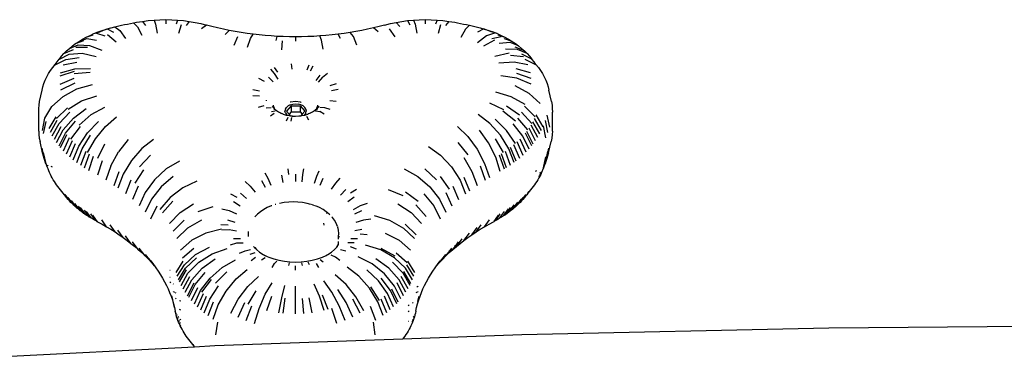
# Model space of a CAD drawing. Units: inches. Extents: x -1120 to -498, y -125 to 349.
# Drawn here: x -744 to -721, y 122 to 130 of the extents above; entities that cross this region are included whole.
import ezdxf

# ---------------------------------------------------------------- set-up
doc = ezdxf.new("R2010")
doc.units = ezdxf.units.IN
doc.header["$MEASUREMENT"] = 0
doc.layers.add('strefa_bezpieczenstwa', color=10, linetype='Continuous')

# ---------------------------------------------------------------- blocks, each defined once
blk = doc.blocks.new('0201_MOD')
for p, q in [((-286, 575.4), (-285.06, 575.62)), ((-285.06, 575.62), (-284.45, 575.75)), ((-284.45, 575.75), (-283.74, 575.89)), ((-283.74, 575.89), (-283.04, 576.03)), ((-283.04, 576.03), (-282.33, 576.17)), ((-282.33, 576.17), (-281.63, 576.31)), ((-281.63, 576.31), (-280.98, 576.43)), ((-281.63, 576.31), (-280.72, 575.39)), ((-280.98, 576.43), (-279.57, 576.66)), ((-279.57, 576.66), (-278.22, 576.84)), ((-279.57, 576.66), (-278.86, 575.71)), ((-278.22, 576.84), (-276.85, 576.96)), ((-276.85, 576.96), (-275.47, 577.03)), ((-276.85, 576.96), (-276.49, 575.97)), ((-276.49, 575.97), (-276.1, 573.91)), ((-275.47, 577.03), (-274.09, 577.06)), ((-274.09, 577.06), (-274.1, 576.05)), ((-274.09, 577.06), (-272.7, 577.03)), ((-272.7, 577.03), (-271.33, 576.95)), ((-271.33, 576.95), (-271.7, 575.96)), ((-271.33, 576.95), (-269.96, 576.82)), ((-270.52, 575.84), (-271.14, 573.81)), ((-269.96, 576.82), (-268.6, 576.63)), ((-268.6, 576.63), (-269.34, 575.69)), ((-268.6, 576.63), (-267.26, 576.4)), ((-267.26, 576.4), (-265.94, 576.12)), ((-265.94, 576.12), (-264.55, 575.77)), ((-264.55, 575.77), (-265.75, 574.92)), ((-263.32, 575.44), (-264.55, 575.77)), ((-222.97, 575.77), (-224.21, 575.44)), ((-222.97, 575.77), (-221.59, 576.12)), ((-221.59, 576.12), (-220.27, 576.4)), ((-220.27, 576.4), (-218.93, 576.63)), ((-220.27, 576.4), (-219.35, 575.48)), ((-218.93, 576.63), (-217.57, 576.82)), ((-217.57, 576.82), (-216.2, 576.95)), ((-217.57, 576.82), (-217.01, 575.84)), ((-216.2, 576.95), (-214.83, 577.03)), ((-216.2, 576.95), (-215.82, 575.96)), ((-215.82, 575.96), (-215.4, 573.9)), ((-214.83, 577.03), (-213.44, 577.06)), ((-213.44, 577.06), (-212.06, 577.03)), ((-213.44, 577.06), (-213.43, 576.05)), ((-212.06, 577.03), (-210.68, 576.96)), ((-210.68, 576.96), (-211.03, 575.97)), ((-210.68, 576.96), (-209.31, 576.84)), ((-209.84, 575.86), (-210.44, 573.82)), ((-209.31, 576.84), (-207.95, 576.66)), ((-207.95, 576.66), (-208.67, 575.71)), ((-207.95, 576.66), (-206.55, 576.43)), ((-206.55, 576.43), (-205.9, 576.31)), ((-205.9, 576.31), (-205.2, 576.17)), ((-205.2, 576.17), (-204.49, 576.03)), ((-204.49, 576.03), (-203.78, 575.89)), ((-203.08, 575.75), (-204.05, 574.85)), ((-203.78, 575.89), (-203.08, 575.75)), ((-203.08, 575.75), (-202.47, 575.62)), ((-202.47, 575.62), (-201.53, 575.4)), ((-292.71, 572.94), (-291.09, 573.47)), ((-292.71, 572.94), (-291.82, 573.38)), ((-291.82, 573.38), (-290.9, 573.79)), ((-290.9, 573.79), (-289.54, 574.21)), ((-290.9, 573.79), (-289.95, 574.17)), ((-290.3, 573.86), (-288.39, 573.26)), ((-289.95, 574.17), (-288.97, 574.52)), ((-289.54, 574.21), (-289.49, 574.23)), ((-289.49, 574.23), (-288.65, 574.56)), ((-288.97, 574.52), (-287.97, 574.84)), ((-288.65, 574.56), (-287.79, 574.87)), ((-287.97, 574.84), (-287.79, 574.87)), ((-287.79, 574.87), (-286.95, 575.12)), ((-287.79, 574.87), (-286.3, 574.1)), ((-287.71, 573.57), (-285.74, 571.88)), ((-286.95, 575.12), (-286.9, 575.13)), ((-286.9, 575.13), (-286, 575.4)), ((-286, 575.4), (-284.81, 574.54)), ((-284.81, 574.54), (-283.49, 572.63)), ((-280.72, 575.39), (-279.71, 573.41)), ((-261.98, 575.11), (-263.32, 575.44)), ((-260.62, 574.81), (-261.98, 575.11)), ((-259.26, 574.53), (-260.62, 574.81)), ((-260.19, 573.61), (-259.26, 574.53)), ((-257.88, 574.27), (-259.26, 574.53)), ((-256.5, 574.03), (-257.88, 574.27)), ((-255.1, 573.82), (-256.5, 574.03)), ((-253.7, 573.64), (-255.1, 573.82)), ((-254.3, 572.67), (-253.7, 573.64)), ((-252.3, 573.48), (-253.7, 573.64)), ((-250.88, 573.34), (-252.3, 573.48)), ((-249.46, 573.23), (-250.88, 573.34)), ((-248.04, 573.14), (-249.46, 573.23)), ((-238.06, 573.23), (-239.49, 573.14)), ((-236.65, 573.34), (-238.06, 573.23)), ((-237.72, 572.24), (-238.06, 573.23)), ((-235.23, 573.48), (-236.65, 573.34)), ((-233.83, 573.64), (-235.23, 573.48)), ((-232.42, 573.82), (-233.83, 573.64)), ((-233.22, 572.67), (-233.83, 573.64)), ((-231.03, 574.03), (-232.42, 573.82)), ((-229.65, 574.27), (-231.03, 574.03)), ((-230.25, 573.09), (-231.03, 574.03)), ((-228.27, 574.53), (-229.65, 574.27)), ((-226.91, 574.81), (-228.27, 574.53)), ((-225.55, 575.11), (-226.91, 574.81)), ((-224.21, 575.44), (-225.55, 575.11)), ((-224.45, 574.24), (-225.55, 575.11)), ((-220.44, 573.01), (-221.77, 574.92)), ((-204.05, 574.85), (-205.13, 572.88)), ((-201.53, 575.4), (-200.63, 575.15)), ((-199.14, 573.26), (-201.26, 571.64)), ((-199.74, 574.87), (-201.23, 574.1)), ((-200.63, 575.15), (-200.58, 575.12)), ((-200.58, 575.12), (-200.11, 574.99)), ((-200.11, 574.99), (-199.74, 574.87)), ((-199.74, 574.87), (-199.67, 574.85)), ((-199.67, 574.85), (-199.56, 574.84)), ((-199.56, 574.84), (-198.56, 574.52)), ((-198.04, 574.23), (-199.56, 574.84)), ((-197.23, 573.86), (-199.14, 573.26)), ((-198.56, 574.52), (-197.58, 574.17)), ((-197.98, 574.21), (-198.04, 574.23)), ((-196.63, 573.79), (-197.98, 574.21)), ((-197.58, 574.17), (-196.63, 573.79)), ((-196.63, 573.79), (-195.71, 573.38)), ((-196.44, 573.47), (-194.82, 572.94)), ((-195.71, 573.38), (-194.82, 572.94)), ((-296.63, 570.32), (-294.57, 571.16)), ((-295.92, 570.9), (-295.18, 571.45)), ((-295.18, 571.45), (-293.27, 572.16)), ((-295.18, 571.45), (-294.39, 571.97)), ((-294.57, 571.16), (-291.93, 571.02)), ((-294.39, 571.97), (-292.57, 572.62)), ((-294.39, 571.97), (-293.57, 572.47)), ((-293.57, 572.47), (-292.71, 572.94)), ((-292.57, 572.62), (-290.28, 572.23)), ((-291.93, 571.02), (-289.02, 569.9)), ((-258.12, 571.09), (-257.27, 573.09)), ((-254.97, 570.64), (-254.3, 572.67)), ((-248.3, 572.15), (-248.04, 573.14)), ((-246.62, 573.08), (-248.04, 573.14)), ((-246.98, 570.01), (-246.79, 572.08)), ((-245.19, 573.04), (-246.62, 573.08)), ((-243.76, 573.03), (-245.19, 573.04)), ((-242.34, 573.04), (-243.76, 573.03)), ((-243.76, 573.03), (-243.76, 572.03)), ((-240.91, 573.08), (-242.34, 573.04)), ((-239.49, 573.14), (-240.91, 573.08)), ((-237.34, 570.18), (-237.72, 572.24)), ((-229.41, 571.09), (-230.25, 573.09)), ((-197.25, 572.23), (-199.79, 570.84)), ((-195.68, 573.06), (-197.85, 572.6)), ((-193.6, 571.67), (-196.12, 571.44)), ((-194.91, 572.6), (-194.96, 572.62)), ((-193.14, 571.97), (-194.91, 572.6)), ((-194.82, 572.94), (-193.96, 572.47)), ((-193.96, 572.47), (-193.14, 571.97)), ((-191.6, 570.9), (-193.6, 571.67)), ((-193.14, 571.97), (-192.35, 571.45)), ((-192.35, 571.45), (-191.6, 570.9)), ((-298.99, 567.83), (-296.66, 568.95)), ((-298.49, 568.47), (-297.92, 569.11)), ((-297.92, 569.11), (-295.68, 570.09)), ((-297.92, 569.11), (-297.3, 569.73)), ((-297.3, 569.73), (-296.63, 570.32)), ((-296.66, 568.95), (-293.68, 569.18)), ((-296.63, 570.32), (-295.92, 570.9)), ((-295.14, 570.64), (-292.42, 570.58)), ((-293.68, 569.18), (-290.38, 568.46)), ((-193.85, 569.18), (-197.14, 568.46)), ((-191.86, 570.09), (-194.66, 570.13)), ((-190.44, 568.36), (-193.49, 568.68)), ((-190.23, 569.73), (-192.39, 570.64)), ((-189.61, 569.11), (-191.86, 570.09)), ((-191.6, 570.9), (-190.9, 570.32)), ((-190.9, 570.32), (-190.23, 569.73)), ((-188.51, 567.82), (-190.87, 568.95)), ((-190.23, 569.73), (-189.61, 569.11)), ((-189.61, 569.11), (-189.04, 568.47)), ((-300.54, 565.88), (-299.97, 566.58)), ((-299.97, 566.58), (-299.02, 567.82)), ((-299.93, 566.46), (-297.46, 567.75)), ((-299.02, 567.82), (-298.99, 567.83)), ((-298.99, 567.83), (-298.49, 568.47)), ((-298.09, 566.51), (-294.88, 567.14)), ((-297.46, 567.75), (-294.35, 568.18)), ((-244.81, 566.69), (-244.65, 565.47)), ((-240.67, 566.4), (-241.15, 565.23)), ((-192.65, 567.14), (-196.22, 566.88)), ((-189.43, 566.51), (-192.65, 567.14)), ((-187.59, 566.46), (-190.06, 567.75)), ((-189.04, 568.47), (-188.51, 567.82)), ((-188.01, 567.16), (-188.51, 567.82)), ((-187.56, 566.58), (-188.01, 567.16)), ((-187.56, 566.58), (-186.99, 565.88)), ((-301.93, 563.66), (-301.52, 564.42)), ((-301.52, 564.42), (-301.05, 565.15)), ((-301.05, 565.15), (-300.54, 565.88)), ((-298.8, 563.92), (-295.46, 564.99)), ((-298.69, 564.57), (-295.38, 565.53)), ((-295.51, 564.44), (-291.81, 564.78)), ((-295.38, 565.53), (-291.7, 565.63)), ((-249.65, 565.44), (-248.74, 564.41)), ((-248.77, 565.83), (-247.99, 564.74)), ((-248.74, 564.41), (-247.92, 563.13)), ((-239.69, 566.15), (-240.32, 565.01)), ((-238.1, 564.04), (-239.04, 562.81)), ((-237.47, 563.61), (-236.33, 564.49)), ((-188.84, 564.57), (-192.15, 565.53)), ((-188.67, 563.26), (-192.01, 564.44)), ((-186.99, 565.88), (-186.47, 565.15)), ((-186.47, 565.15), (-186.01, 564.42)), ((-186.01, 564.42), (-185.6, 563.66)), ((-302.83, 561.34), (-302.58, 562.12)), ((-302.58, 562.12), (-302.29, 562.9)), ((-302.29, 562.9), (-301.93, 563.66)), ((-298.83, 561.95), (-295.49, 563.34)), ((-298.62, 560.64), (-295.31, 562.25)), ((-294.87, 560.85), (-291.26, 561.86)), ((-252.43, 563.34), (-251.09, 562.65)), ((-250.05, 563.61), (-249.01, 562.46)), ((-237.47, 563.61), (-238.51, 562.45)), ((-234.25, 562.06), (-235.72, 561.56)), ((-192.04, 563.34), (-195.74, 563.93)), ((-188.7, 561.95), (-192.04, 563.34)), ((-185.6, 563.66), (-185.24, 562.9)), ((-185.24, 562.9), (-184.94, 562.12)), ((-184.94, 562.12), (-184.7, 561.34)), ((-303.6, 557.86), (-303.02, 560.54)), ((-303.02, 560.54), (-302.83, 561.34)), ((-298.12, 559.07), (-294.87, 560.85)), ((-253.72, 560.68), (-252.18, 560.39)), ((-233.81, 560.68), (-235.35, 560.39)), ((-193.34, 558.99), (-196.93, 560.07)), ((-189.15, 559.79), (-192.42, 561.56)), ((-186.57, 557.44), (-189.15, 559.79)), ((-184.7, 561.34), (-184.51, 560.54)), ((-183.93, 557.86), (-184.51, 560.54)), ((-303.73, 557.04), (-303.6, 557.86)), ((-300.71, 556.7), (-298.12, 559.07)), ((-296.94, 556.07), (-293.77, 558.03)), ((-293.77, 558.03), (-290.25, 559.25)), ((-253.72, 559.26), (-252.18, 559.19)), ((-250.57, 558.01), (-250.55, 558.2)), ((-244.99, 557.11), (-245.51, 556.84)), ((-244.95, 557.77), (-245.04, 557.75)), ((-244.99, 557.11), (-244.4, 557.28)), ((-243.76, 557.88), (-244.95, 557.77)), ((-244.4, 557.28), (-243.76, 557.33)), ((-242.57, 557.77), (-243.76, 557.88)), ((-243.76, 557.33), (-243.12, 557.28)), ((-242.52, 557.11), (-243.12, 557.28)), ((-242.57, 557.77), (-242.47, 557.75)), ((-242.01, 556.84), (-242.52, 557.11)), ((-234.25, 557.88), (-235.72, 558.02)), ((-195.06, 555.94), (-198.36, 557.52)), ((-190.11, 557.16), (-193.34, 558.99)), ((-183.93, 557.86), (-183.8, 557.04)), ((-303.82, 555.4), (-303.8, 556.22)), ((-303.82, 550.98), (-303.82, 555.4)), ((-303.8, 556.22), (-303.73, 557.04)), ((-302.36, 553.96), (-300.71, 556.7)), ((-299.65, 553.94), (-297.11, 556.42)), ((-299.05, 552.77), (-296.57, 555.36)), ((-295.7, 553.99), (-292.68, 556.23)), ((-294.36, 552.36), (-291.52, 554.81)), ((-291.52, 554.81), (-288.38, 556.58)), ((-252.43, 556.59), (-251.09, 556.93)), ((-250.61, 556.43), (-249.48, 556.46)), ((-249.63, 554.5), (-248.74, 555.16)), ((-249.42, 555.54), (-248.49, 555.72)), ((-249.21, 556.81), (-248.92, 556.44)), ((-248.98, 557.05), (-248.89, 556.69)), ((-248.92, 556.44), (-248.83, 556.34)), ((-248.89, 556.69), (-248.75, 556.33)), ((-248.85, 556.46), (-248.83, 556.34)), ((-248.83, 556.34), (-248.66, 556.12)), ((-248.79, 556.17), (-248.76, 556.05)), ((-248.75, 556.16), (-248.76, 556.05)), ((-248.76, 556.05), (-248.76, 555.98)), ((-248.74, 555.97), (-248.76, 555.98)), ((-248.75, 556.33), (-248.66, 556.17)), ((-248.66, 556.12), (-248.62, 556.1)), ((-248.62, 556.1), (-248.56, 555.98)), ((-248.62, 556.1), (-248.58, 556.09)), ((-248.58, 556.09), (-248.19, 555.76)), ((-248.56, 555.98), (-248.47, 555.86)), ((-248.19, 555.76), (-247.75, 555.46)), ((-247.75, 555.46), (-247.27, 555.2)), ((-247.3, 555.13), (-246.74, 554.97)), ((-247.27, 555.2), (-246.74, 554.97)), ((-246.74, 554.97), (-246.64, 554.91)), ((-246.64, 554.91), (-246.19, 554.78)), ((-246.15, 556.09), (-246.23, 555.66)), ((-246.15, 555.23), (-246.23, 555.66)), ((-246.15, 556.09), (-245.9, 556.5)), ((-246.15, 555.23), (-245.9, 554.83)), ((-245.9, 556.5), (-245.51, 556.84)), ((-245.9, 554.83), (-245.88, 554.72)), ((-245.75, 554.69), (-245.9, 554.83)), ((-244.82, 556.91), (-245.88, 555.66)), ((-245.28, 554.96), (-245.88, 555.66)), ((-244.82, 555.51), (-245.28, 554.96)), ((-244.95, 554.57), (-245.28, 554.96)), ((-244.82, 556.91), (-244.82, 555.51)), ((-244.82, 556.91), (-242.69, 556.91)), ((-244.82, 555.51), (-242.69, 555.51)), ((-242.69, 556.91), (-242.69, 555.51)), ((-242.69, 556.91), (-241.63, 555.66)), ((-242.69, 555.51), (-242.23, 554.96)), ((-242.23, 554.96), (-242.56, 554.57)), ((-241.63, 555.66), (-242.23, 554.96)), ((-242.01, 556.84), (-241.61, 556.5)), ((-241.76, 554.7), (-241.63, 554.83)), ((-241.37, 555.23), (-241.63, 554.83)), ((-241.63, 554.83), (-241.63, 554.72)), ((-241.37, 556.09), (-241.61, 556.5)), ((-241.37, 556.09), (-241.28, 555.66)), ((-241.37, 555.23), (-241.28, 555.66)), ((-241.34, 554.78), (-240.89, 554.91)), ((-240.89, 554.91), (-240.79, 554.97)), ((-240.79, 554.97), (-240.26, 555.2)), ((-240.23, 555.13), (-240.79, 554.97)), ((-240.26, 555.2), (-239.78, 555.46)), ((-239.78, 555.46), (-239.34, 555.76)), ((-239.34, 555.76), (-239.09, 555.96)), ((-239.22, 555.66), (-239.04, 555.89)), ((-239.15, 556.06), (-239.2, 556.1)), ((-239.15, 556.06), (-239.09, 555.96)), ((-239.09, 555.96), (-238.95, 556.09)), ((-239.09, 555.96), (-239.04, 555.89)), ((-239.04, 555.89), (-238.97, 555.98)), ((-239.04, 555.89), (-239.01, 555.83)), ((-239.04, 555.72), (-238.11, 555.54)), ((-238.97, 555.98), (-238.9, 556.1)), ((-238.95, 556.09), (-238.9, 556.1)), ((-238.87, 556.12), (-238.9, 556.1)), ((-238.32, 556.81), (-238.87, 556.12)), ((-238.87, 556.17), (-238.78, 556.33)), ((-238.77, 556.03), (-238.79, 555.93)), ((-238.78, 556.33), (-238.63, 556.69)), ((-238.74, 556.17), (-238.77, 556.03)), ((-238.77, 556.16), (-238.77, 556.03)), ((-238.77, 556.03), (-238.76, 555.91)), ((-238.63, 556.69), (-238.68, 556.46)), ((-238.63, 556.69), (-238.55, 557.05)), ((-237.07, 554.95), (-238.11, 555.54)), ((-236.92, 556.43), (-238.05, 556.46)), ((-235.67, 556), (-236.92, 556.43)), ((-198.32, 552.75), (-201.07, 554.86)), ((-192.34, 553.32), (-195.28, 555.65)), ((-191.37, 554.67), (-194.44, 556.82)), ((-188.48, 552.77), (-190.96, 555.36)), ((-190.26, 556.78), (-187.71, 554.33)), ((-183.8, 557.04), (-183.73, 556.22)), ((-183.73, 556.22), (-183.71, 555.4)), ((-183.71, 550.98), (-183.71, 555.4)), ((-302.94, 551.14), (-302.36, 553.96)), ((-302.67, 550.39), (-302.1, 553.22)), ((-299.82, 554.33), (-301.46, 551.55)), ((-301.08, 550.71), (-299.46, 553.54)), ((-300.65, 549.89), (-299.05, 552.77)), ((-298.08, 551.25), (-295.7, 553.99)), ((-297.53, 550.51), (-295.19, 553.32)), ((-292.41, 550.54), (-289.84, 553.24)), ((-288.21, 552.05), (-285.63, 554.28)), ((-246.19, 554.78), (-245.95, 554.73)), ((-245.95, 554.73), (-245.88, 554.72)), ((-245.88, 554.72), (-245.75, 554.69)), ((-245.84, 553.36), (-245.52, 554.2)), ((-245.75, 554.69), (-245.23, 554.6)), ((-245.23, 554.6), (-244.95, 554.57)), ((-244.95, 554.57), (-244.5, 554.52)), ((-244.81, 553.25), (-244.65, 554.11)), ((-244.54, 554.42), (-243.76, 554.42)), ((-244.5, 554.52), (-243.76, 554.49)), ((-243.76, 554.49), (-243.03, 554.52)), ((-243.03, 554.52), (-242.56, 554.57)), ((-242.56, 554.57), (-242.3, 554.6)), ((-242.3, 554.6), (-241.76, 554.7)), ((-241.76, 554.7), (-241.63, 554.72)), ((-241.63, 554.72), (-241.58, 554.73)), ((-241.58, 554.73), (-241.34, 554.78)), ((-240.68, 553.54), (-241.15, 554.35)), ((-195.84, 549.98), (-198.32, 552.75)), ((-194.43, 551.13), (-197.1, 553.75)), ((-190.61, 549.8), (-192.88, 552.67)), ((-189.44, 551.25), (-191.83, 553.99)), ((-186.66, 550.3), (-188.26, 553.15)), ((-186.25, 551.13), (-187.88, 553.94)), ((-185.9, 551.98), (-187.54, 554.74)), ((-184.77, 550.64), (-185.34, 553.47)), ((-184.33, 551.89), (-184.91, 554.71)), ((-303.82, 550.98), (-303.77, 550.16)), ((-300.16, 549.08), (-298.59, 552)), ((-299.62, 548.28), (-298.08, 551.25)), ((-299.03, 547.5), (-297.53, 550.51)), ((-296.27, 549.1), (-294.06, 552.04)), ((-294.46, 547.44), (-292.41, 550.54)), ((-290.53, 549.17), (-288.21, 552.05)), ((-205.9, 552.02), (-203.48, 549.69)), ((-198.65, 548.18), (-200.76, 551.19)), ((-192.31, 548.09), (-194.43, 551.13)), ((-188.5, 547.5), (-190, 550.51)), ((-188.2, 547.89), (-189.72, 550.88)), ((-187.63, 548.68), (-189.18, 551.62)), ((-187.12, 549.48), (-188.7, 552.38)), ((-185.23, 549.39), (-185.8, 552.22)), ((-183.71, 550.98), (-183.76, 550.16)), ((-303.77, 550.16), (-303.67, 549.34)), ((-303.67, 549.34), (-303.5, 548.52)), ((-302.92, 545.85), (-303.5, 548.52)), ((-298.71, 547.12), (-297.23, 550.15)), ((-298.05, 546.37), (-296.6, 549.44)), ((-297.33, 545.63), (-295.93, 548.75)), ((-296.57, 544.92), (-295.22, 548.09)), ((-293.66, 546.81), (-291.69, 549.98)), ((-292.38, 545.92), (-290.53, 549.17)), ((-288.4, 547.92), (-290.05, 544.56)), ((-282.92, 549.01), (-285.17, 546.08)), ((-276.98, 549.01), (-279.68, 546.86)), ((-203.4, 545.43), (-205.72, 548.32)), ((-203.48, 549.69), (-201.29, 546.72)), ((-196.97, 544.83), (-198.65, 548.18)), ((-195.15, 545.92), (-196.99, 549.17)), ((-193.87, 546.81), (-195.84, 549.98)), ((-190.57, 545.28), (-191.95, 548.42)), ((-189.83, 546), (-191.25, 549.1)), ((-189.14, 546.74), (-190.61, 549.8)), ((-184.61, 545.85), (-184.03, 548.52)), ((-183.86, 549.34), (-184.03, 548.52)), ((-183.76, 550.16), (-183.86, 549.34)), ((-302.45, 544.32), (-303.02, 546.96)), ((-302.7, 545.06), (-302.92, 545.85)), ((-302.1, 543.33), (-302.67, 545.96)), ((-295.77, 544.24), (-294.46, 547.44)), ((-294.92, 543.58), (-293.66, 546.81)), ((-292.82, 546.21), (-294.03, 542.94)), ((-293.1, 542.33), (-291.94, 545.64)), ((-286.95, 542.8), (-285.17, 546.08)), ((-279.68, 546.86), (-282.12, 544.06)), ((-212.69, 547.39), (-209.87, 545.34)), ((-201.29, 546.72), (-199.56, 543.41)), ((-194.43, 542.33), (-195.59, 545.64)), ((-193.5, 542.94), (-194.71, 546.21)), ((-192.61, 543.58), (-193.87, 546.81)), ((-192.18, 543.9), (-193.47, 547.12)), ((-191.35, 544.58), (-192.69, 547.76)), ((-185.34, 543.57), (-184.77, 546.21)), ((-185.08, 544.32), (-184.51, 546.96)), ((-184.61, 545.85), (-184.82, 545.06)), ((-302.54, 544.57), (-302.7, 545.06)), ((-302.45, 544.32), (-302.54, 544.57)), ((-302.36, 544.07), (-302.45, 544.32)), ((-302.19, 543.57), (-302.36, 544.07)), ((-302.1, 543.33), (-302.19, 543.57)), ((-302.01, 543.08), (-302.1, 543.33)), ((-292.13, 541.75), (-291.02, 545.09)), ((-289.01, 544), (-290.09, 540.64)), ((-282.12, 544.06), (-284.05, 540.87)), ((-277.66, 545.34), (-280.21, 542.62)), ((-270.93, 543.94), (-273.99, 542.09)), ((-209.87, 545.34), (-207.31, 542.62)), ((-204.42, 544.75), (-202.54, 541.53)), ((-199.56, 543.41), (-198.44, 540.07)), ((-195.9, 541.47), (-196.97, 544.83)), ((-194.91, 542.03), (-196.04, 545.36)), ((-185.8, 542.33), (-185.23, 544.97)), ((-185.43, 543.33), (-185.61, 542.83)), ((-185.34, 543.57), (-185.43, 543.33)), ((-185.25, 543.82), (-185.34, 543.57)), ((-185.08, 544.32), (-185.25, 543.82)), ((-184.99, 544.57), (-185.08, 544.32)), ((-184.82, 545.06), (-184.99, 544.57)), ((-301.82, 542.58), (-302.01, 543.08)), ((-301.63, 542.09), (-301.82, 542.58)), ((-301.75, 542.99), (-301.62, 542.82)), ((-301.46, 541.66), (-301.63, 542.09)), ((-301.33, 541.49), (-301.46, 541.66)), ((-301.28, 541.24), (-301.46, 541.66)), ((-301.08, 540.82), (-301.28, 541.24)), ((-300.95, 542.78), (-300.7, 542.62)), ((-286.95, 542.8), (-288.1, 539.48)), ((-286.2, 538.25), (-284.99, 541.53)), ((-279.3, 541.88), (-281.37, 538.79)), ((-273.99, 542.09), (-276.75, 539.56)), ((-250.92, 541.17), (-250.22, 539.92)), ((-245.6, 542.13), (-245.42, 540.79)), ((-241.92, 542.13), (-242.11, 540.79)), ((-238.33, 541.62), (-238.86, 540.32)), ((-218.35, 542.12), (-215.21, 540.37)), ((-213.54, 542.09), (-210.78, 539.56)), ((-207.31, 542.62), (-205.29, 539.5)), ((-202.54, 541.53), (-201.33, 538.24)), ((-200.57, 542.8), (-199.43, 539.48)), ((-187.68, 541.56), (-187.38, 541.73)), ((-186.71, 540.82), (-186.52, 541.07)), ((-186.46, 541.34), (-186.65, 541.09)), ((-186.25, 541.24), (-186.45, 540.82)), ((-186.07, 541.66), (-186.25, 541.24)), ((-185.9, 542.09), (-186.07, 541.66)), ((-185.9, 542.09), (-186.01, 541.94)), ((-185.8, 542.33), (-185.9, 542.09)), ((-185.61, 542.83), (-185.8, 542.33)), ((-300.87, 540.41), (-301.08, 540.82)), ((-300.65, 540), (-300.87, 540.41)), ((-300.41, 539.59), (-300.65, 540)), ((-300.16, 539.19), (-300.41, 539.59)), ((-299.89, 538.79), (-300.16, 539.19)), ((-299.62, 538.39), (-299.89, 538.79)), ((-284.05, 540.87), (-285.29, 537.61)), ((-282.24, 539.5), (-283.54, 536.29)), ((-276.75, 539.56), (-278.95, 536.58)), ((-272.34, 540.37), (-275.19, 537.94)), ((-266.82, 539.27), (-270.12, 537.7)), ((-255.54, 539.14), (-254.38, 538.1)), ((-251.7, 539.41), (-250.83, 537.87)), ((-250.22, 539.92), (-249.51, 538.33)), ((-247.06, 540.61), (-246.7, 538.94)), ((-243.76, 540.85), (-243.76, 539.15)), ((-242.11, 540.79), (-242.29, 539.1)), ((-238.86, 540.32), (-239.4, 538.69)), ((-238.02, 538.33), (-237.31, 539.92)), ((-234.44, 538.8), (-235.46, 537.33)), ((-233.42, 539.93), (-234.44, 538.8)), ((-215.21, 540.37), (-212.34, 537.94)), ((-209.96, 540.34), (-207.81, 537.33)), ((-205.29, 539.5), (-203.99, 536.29)), ((-204.4, 540.19), (-203.13, 536.96)), ((-187.63, 538.79), (-187.91, 538.39)), ((-187.37, 539.19), (-187.63, 538.79)), ((-187.12, 539.59), (-187.37, 539.19)), ((-186.88, 540), (-187.12, 539.59)), ((-186.66, 540.41), (-186.88, 540)), ((-186.85, 540.16), (-186.66, 540.41)), ((-186.81, 540.36), (-186.62, 540.6)), ((-186.45, 540.82), (-186.66, 540.41)), ((-299.33, 538), (-299.62, 538.39)), ((-299.03, 537.61), (-299.33, 538)), ((-298.71, 537.23), (-299.03, 537.61)), ((-298.39, 536.85), (-298.71, 537.23)), ((-298.08, 536.43), (-298.39, 536.85)), ((-297.81, 536.06), (-298.08, 536.43)), ((-280.53, 538.07), (-281.88, 534.91)), ((-278.95, 536.58), (-280.34, 533.46)), ((-275.19, 537.94), (-277.46, 535.04)), ((-270.12, 537.7), (-273.1, 535.41)), ((-256.6, 536.43), (-255.2, 535.22)), ((-254.38, 538.1), (-253.22, 536.7)), ((-231.97, 537.3), (-233.26, 535.99)), ((-229.53, 537.3), (-230.93, 536.43)), ((-222.1, 537.31), (-218.71, 535.85)), ((-218.08, 536.78), (-215.06, 534.55)), ((-212.34, 537.94), (-210.07, 535.04)), ((-208.59, 536.58), (-207.19, 533.47)), ((-207, 538.07), (-205.64, 534.91)), ((-189.44, 536.43), (-189.72, 536.06)), ((-188.5, 537.61), (-189.44, 536.43)), ((-189.44, 536.43), (-189.18, 536.8)), ((-189.18, 536.8), (-189.14, 536.85)), ((-188.2, 538), (-188.5, 537.61)), ((-187.91, 538.39), (-188.2, 538)), ((-297.53, 535.69), (-297.81, 536.06)), ((-297.74, 536.02), (-297.81, 536.06)), ((-297.7, 536.11), (-296.27, 534.27)), ((-297.23, 535.33), (-297.53, 535.69)), ((-296.92, 534.97), (-297.23, 535.33)), ((-295.58, 533.59), (-296.96, 535.38)), ((-296.6, 534.62), (-296.92, 534.97)), ((-296.27, 534.27), (-296.6, 534.62)), ((-295.93, 533.93), (-296.27, 534.27)), ((-294.84, 532.94), (-296.18, 534.68)), ((-277.46, 535.04), (-278.91, 531.98)), ((-273.1, 535.41), (-275.46, 532.64)), ((-272.47, 534.55), (-274.86, 531.82)), ((-259, 536.25), (-257.51, 535.49)), ((-258.26, 534.49), (-256.68, 533.49)), ((-246.43, 534.23), (-247.48, 534.04)), ((-245.36, 534.34), (-246.43, 534.23)), ((-245.33, 534.34), (-245.36, 534.34)), ((-244.27, 534.38), (-245.33, 534.34)), ((-243.22, 534.34), (-244.27, 534.38)), ((-243.22, 534.34), (-243.19, 534.34)), ((-242.12, 534.23), (-243.19, 534.34)), ((-241.07, 534.04), (-242.12, 534.23)), ((-230.02, 535.49), (-231.53, 534.38)), ((-213.76, 536.27), (-211.43, 533.45)), ((-210.07, 535.04), (-208.62, 531.96)), ((-193.07, 532.61), (-191.76, 534.35)), ((-192.31, 533.26), (-190.95, 535.03)), ((-191.95, 533.59), (-191.28, 534.46)), ((-191.25, 534.27), (-191.6, 533.93)), ((-191.28, 534.46), (-190.57, 535.38)), ((-191.28, 534.46), (-191.02, 534.58)), ((-190.92, 534.62), (-191.25, 534.27)), ((-191.25, 534.27), (-191.02, 534.58)), ((-191.02, 534.58), (-189.96, 535.94)), ((-191.02, 534.58), (-190.92, 534.62)), ((-190.61, 534.97), (-190.92, 534.62)), ((-190.3, 535.33), (-190.61, 534.97)), ((-190, 535.69), (-190.3, 535.33)), ((-190.03, 535.9), (-189.96, 535.94)), ((-189.72, 536.06), (-190, 535.69)), ((-189.96, 535.94), (-189.83, 536.11)), ((-189.96, 535.94), (-189.72, 536.06)), ((-295.58, 533.59), (-295.93, 533.93)), ((-295.22, 533.26), (-295.58, 533.59)), ((-294.06, 532.3), (-295.35, 534.01)), ((-294.84, 532.94), (-295.22, 533.26)), ((-294.46, 532.61), (-294.84, 532.94)), ((-293.24, 531.69), (-294.48, 533.36)), ((-294.06, 532.3), (-294.46, 532.61)), ((-293.66, 531.99), (-294.06, 532.3)), ((-292.82, 531.39), (-294.03, 533.04)), ((-293.24, 531.69), (-293.66, 531.99)), ((-291.94, 530.82), (-293.1, 532.44)), ((-291.49, 530.54), (-292.62, 532.14)), ((-277.6, 530.44), (-276.1, 533.45)), ((-270.77, 531.89), (-273.25, 529.29)), ((-270.77, 531.89), (-267.65, 533.96)), ((-263.11, 533.25), (-266.63, 532.04)), ((-260.98, 532.78), (-259.29, 532.35)), ((-259.29, 532.35), (-257.59, 531.59)), ((-251.97, 532.06), (-252.66, 531.5)), ((-251.21, 532.58), (-251.97, 532.06)), ((-250.36, 533.04), (-251.21, 532.58)), ((-249.45, 533.44), (-250.36, 533.04)), ((-249.32, 533.49), (-249.45, 533.44)), ((-248.37, 533.81), (-248.49, 533.78)), ((-240.17, 533.81), (-241.07, 534.04)), ((-239.23, 533.49), (-240.06, 533.78)), ((-238.18, 533.04), (-239.09, 533.44)), ((-237.34, 532.58), (-238.18, 533.04)), ((-236.57, 532.06), (-237.34, 532.58)), ((-235.89, 531.5), (-236.57, 532.06)), ((-228.67, 533.44), (-230.32, 532.56)), ((-229.94, 531.59), (-228.24, 532.36)), ((-227.03, 533.98), (-228.67, 533.44)), ((-219.88, 533.97), (-216.76, 531.89)), ((-216.76, 531.89), (-214.28, 529.29)), ((-215.66, 533.67), (-213.24, 530.98)), ((-211.43, 533.45), (-209.93, 530.42)), ((-196.04, 530.54), (-194.91, 532.14)), ((-195.15, 531.1), (-193.96, 532.74)), ((-194.71, 531.39), (-193.5, 533.05)), ((-193.87, 531.99), (-194.29, 531.69)), ((-193.87, 531.99), (-192.61, 533.68)), ((-193.47, 532.3), (-193.87, 531.99)), ((-193.07, 532.61), (-193.47, 532.3)), ((-192.69, 532.94), (-193.07, 532.61)), ((-192.31, 533.26), (-192.69, 532.94)), ((-191.95, 533.59), (-192.31, 533.26)), ((-191.6, 533.93), (-191.95, 533.59)), ((-292.82, 531.39), (-293.24, 531.69)), ((-292.38, 531.1), (-292.82, 531.39)), ((-291.94, 530.82), (-292.38, 531.1)), ((-291.49, 530.54), (-291.94, 530.82)), ((-290.55, 530), (-291.63, 531.58)), ((-291.02, 530.27), (-291.49, 530.54)), ((-290.05, 529.73), (-291.12, 531.3)), ((-290.55, 530), (-291.02, 530.27)), ((-290.05, 529.73), (-290.55, 530)), ((-290.05, 529.73), (-289.01, 529.17)), ((-287.97, 528.58), (-289.09, 530.19)), ((-269.81, 530.08), (-272.34, 527.56)), ((-265.76, 530.08), (-268.99, 528.23)), ((-257.9, 529.6), (-259.63, 530.13)), ((-252.8, 531.37), (-253.25, 530.9)), ((-252.66, 531.5), (-252.8, 531.37)), ((-236.44, 531.69), (-236.49, 531.64)), ((-235.89, 531.5), (-235.75, 531.37)), ((-235.15, 530.74), (-235.29, 530.89)), ((-234.65, 530.08), (-235.15, 530.74)), ((-234.25, 529.38), (-234.65, 530.08)), ((-227.9, 530.13), (-229.63, 529.6)), ((-226.17, 530.31), (-227.9, 530.13)), ((-225.35, 531.17), (-221.77, 530.08)), ((-221.77, 530.08), (-218.54, 528.23)), ((-199.56, 528.58), (-198.44, 530.19)), ((-198.52, 529.17), (-197.47, 529.73)), ((-196.41, 531.3), (-197.47, 529.73)), ((-196.97, 530), (-197.47, 529.73)), ((-196.97, 530), (-195.9, 531.58)), ((-196.5, 530.27), (-196.97, 530)), ((-196.04, 530.54), (-196.5, 530.27)), ((-195.59, 530.82), (-196.04, 530.54)), ((-195.15, 531.1), (-195.59, 530.82)), ((-194.71, 531.39), (-195.15, 531.1)), ((-194.29, 531.69), (-194.71, 531.39)), ((-289.01, 529.17), (-287.97, 528.58)), ((-287.97, 528.58), (-286.96, 527.97)), ((-285.96, 527.35), (-287.14, 528.99)), ((-286.96, 527.97), (-285.96, 527.35)), ((-285.96, 527.35), (-284.99, 526.7)), ((-284.05, 526.04), (-285.29, 527.73)), ((-268.99, 528.23), (-271.55, 525.8)), ((-261.1, 527.99), (-264.74, 527.09)), ((-261.27, 529.07), (-259.54, 529.01)), ((-260.98, 527.84), (-259.29, 527.9)), ((-259.29, 527.9), (-257.59, 527.62)), ((-254.83, 527.43), (-254.87, 526.98)), ((-237.26, 529.4), (-237.25, 529.36)), ((-237.25, 529.36), (-237.16, 528.98)), ((-237.16, 528.98), (-237.13, 528.9)), ((-233.97, 528.66), (-234.25, 529.38)), ((-233.97, 528.66), (-233.91, 528.47)), ((-233.74, 527.73), (-233.91, 528.47)), ((-233.68, 526.98), (-233.74, 527.73)), ((-228.24, 527.9), (-229.94, 527.62)), ((-218.54, 528.23), (-215.98, 525.8)), ((-218.15, 529.16), (-215.6, 526.68)), ((-202.54, 526.7), (-201.33, 528.36)), ((-202.54, 526.7), (-201.57, 527.35)), ((-201.57, 527.35), (-200.39, 528.99)), ((-201.57, 527.35), (-200.57, 527.97)), ((-200.57, 527.97), (-199.56, 528.58)), ((-199.56, 528.58), (-198.52, 529.17)), ((-284.99, 526.7), (-284.05, 526.04)), ((-284.05, 526.04), (-283.13, 525.37)), ((-282.24, 524.68), (-283.54, 526.41)), ((-283.13, 525.37), (-282.24, 524.68)), ((-280.53, 523.25), (-281.89, 525.02)), ((-268.03, 525.41), (-270.63, 523.12)), ((-264.74, 527.09), (-268.03, 525.41)), ((-256.67, 525.72), (-258.26, 525.77)), ((-254.87, 526.98), (-254.86, 526.3)), ((-233.81, 526.33), (-233.69, 526.3)), ((-233.73, 524.26), (-233.71, 525.11)), ((-233.7, 525.69), (-233.69, 526.3)), ((-233.69, 526.3), (-233.68, 526.98)), ((-233.69, 526.3), (-233.48, 526.24)), ((-233.48, 526.24), (-233.45, 526.24)), ((-229.27, 525.77), (-230.85, 525.72)), ((-227.03, 526.64), (-228.67, 526.82)), ((-222.79, 527.09), (-219.5, 525.41)), ((-219.5, 525.41), (-216.89, 523.12)), ((-206.17, 524.33), (-205.64, 525.01)), ((-206.16, 523.97), (-204.83, 525.72)), ((-205.29, 524.68), (-204.4, 525.37)), ((-204.4, 525.37), (-203.13, 527.08)), ((-204.4, 525.37), (-203.48, 526.04)), ((-203.48, 526.04), (-202.54, 526.7)), ((-282.24, 524.68), (-281.37, 523.97)), ((-281.37, 523.97), (-280.53, 523.25)), ((-280.53, 523.25), (-279.72, 522.51)), ((-278.94, 521.76), (-280.34, 523.59)), ((-270.2, 521.32), (-267.57, 523.55)), ((-267.17, 522.04), (-263.91, 523.8)), ((-263.25, 522.24), (-259.74, 523.49)), ((-259, 524.36), (-257.51, 524.77)), ((-257.51, 524.77), (-256, 524.83)), ((-256.84, 522.35), (-255.56, 522.96)), ((-255.56, 522.96), (-254.27, 523.22)), ((-253.56, 523.94), (-253.36, 523.68)), ((-253.56, 523.94), (-253.34, 523.72)), ((-253.36, 523.68), (-253.24, 523.44)), ((-253.36, 523.68), (-253.08, 523.36)), ((-253.34, 523.72), (-253.32, 523.69)), ((-253.32, 523.69), (-252.91, 523.27)), ((-253.32, 523.69), (-253.08, 523.36)), ((-253.08, 523.36), (-253.06, 523.35)), ((-252.91, 523.27), (-252.17, 522.65)), ((-252.17, 522.65), (-251.33, 522.08)), ((-236.2, 522.08), (-235.36, 522.65)), ((-235.36, 522.65), (-234.62, 523.27)), ((-234.62, 523.27), (-234.21, 523.69)), ((-234.21, 523.69), (-234.18, 523.74)), ((-234.18, 523.74), (-233.78, 524.43)), ((-234.18, 523.74), (-234.1, 523.8)), ((-233.78, 524.43), (-234.1, 523.8)), ((-234.1, 523.8), (-233.97, 523.94)), ((-233.26, 523.22), (-231.97, 522.96)), ((-230.02, 524.77), (-231.53, 524.83)), ((-229.53, 523.32), (-230.93, 523.83)), ((-223.86, 523.17), (-227.43, 524.26)), ((-220.63, 521.31), (-223.86, 523.17)), ((-220.49, 521.67), (-223.73, 523.48)), ((-208.59, 521.76), (-207.65, 522.98)), ((-207.86, 522.89), (-207.65, 522.98)), ((-207.81, 522.51), (-207, 523.25)), ((-207.65, 522.98), (-207.19, 523.57)), ((-207.65, 522.98), (-207, 523.25)), ((-207, 523.25), (-206.17, 524.33)), ((-207, 523.25), (-206.16, 523.97)), ((-206.56, 524.18), (-206.17, 524.33)), ((-206.16, 523.97), (-205.29, 524.68)), ((-279.72, 522.51), (-278.94, 521.76)), ((-278.94, 521.76), (-278.18, 521)), ((-278.91, 522.09), (-277.46, 520.22)), ((-278.24, 521.32), (-277.6, 520.55)), ((-276.76, 519.43), (-278.24, 521.32)), ((-278.18, 521), (-277.46, 520.22)), ((-277.6, 520.55), (-276.98, 519.76)), ((-271.68, 517.82), (-270, 520.49)), ((-269.76, 519.68), (-267.17, 522.04)), ((-269.46, 518.88), (-266.9, 521.31)), ((-266.41, 520.24), (-263.25, 522.24)), ((-265.59, 518.85), (-262.54, 521.03)), ((-260.94, 519.04), (-257.82, 520.83)), ((-254.38, 522.16), (-253.22, 522.51)), ((-254.11, 520.69), (-253.09, 521.46)), ((-251.69, 520.84), (-250.83, 521.33)), ((-251.33, 522.08), (-250.59, 521.68)), ((-251.15, 521.92), (-250.59, 521.68)), ((-250.59, 521.68), (-250.41, 521.58)), ((-250.41, 521.58), (-250.04, 521.44)), ((-250.04, 521.44), (-248.87, 521.04)), ((-248.87, 521.04), (-247.65, 520.72)), ((-248.67, 519.93), (-248.13, 520.52)), ((-247.65, 520.72), (-246.38, 520.49)), ((-246.38, 520.49), (-245.08, 520.35)), ((-245.08, 520.35), (-243.76, 520.3)), ((-243.76, 520.3), (-242.45, 520.35)), ((-242.45, 520.35), (-241.15, 520.49)), ((-241.15, 520.49), (-239.88, 520.72)), ((-239.88, 520.72), (-238.66, 521.04)), ((-238.66, 521.04), (-237.48, 521.44)), ((-238.02, 520.88), (-237.32, 520.34)), ((-237.48, 521.44), (-237.12, 521.58)), ((-237.12, 521.58), (-236.94, 521.68)), ((-236.94, 521.68), (-236.2, 522.08)), ((-236.94, 521.68), (-236.38, 521.92)), ((-234.44, 521.45), (-235.46, 521.88)), ((-233.42, 520.69), (-234.44, 521.45)), ((-225.85, 519.87), (-229.09, 521.53)), ((-221.94, 518.85), (-224.99, 521.03)), ((-218.07, 518.88), (-220.63, 521.31)), ((-217.64, 520.09), (-220.24, 522.4)), ((-215.85, 517.82), (-217.53, 520.49)), ((-210.55, 519.76), (-209.93, 520.55)), ((-210.07, 520.22), (-209.35, 521)), ((-210.07, 520.22), (-209.53, 520.92)), ((-209.68, 520.85), (-209.53, 520.92)), ((-209.53, 520.92), (-208.62, 522.08)), ((-209.53, 520.92), (-209.35, 521)), ((-209.35, 521), (-208.59, 521.76)), ((-208.59, 521.76), (-207.81, 522.51)), ((-277.46, 520.22), (-276.76, 519.43)), ((-276.98, 519.76), (-276.76, 519.43)), ((-276.73, 519.42), (-276.76, 519.43)), ((-276.73, 519.42), (-276.39, 518.98)), ((-276.39, 518.98), (-275.85, 518.16)), ((-275.85, 518.16), (-275.33, 517.34)), ((-273.09, 518.31), (-273.15, 518.31)), ((-271.42, 516.96), (-269.76, 519.68)), ((-271.1, 516.11), (-269.46, 518.88)), ((-270.92, 515.69), (-269.29, 518.48)), ((-268.92, 517.7), (-266.41, 520.24)), ((-268.01, 516.16), (-265.59, 518.85)), ((-263.75, 516.56), (-260.94, 519.04)), ((-262.46, 515.34), (-259.82, 517.98)), ((-257.66, 516.36), (-255.06, 518.58)), ((-249.2, 519), (-248.67, 519.93)), ((-245.24, 520.11), (-245.42, 519.47)), ((-243.76, 518.42), (-243.76, 519.41)), ((-242.11, 519.47), (-242.29, 520.11)), ((-240.47, 519.64), (-240.83, 520.27)), ((-238.33, 519), (-238.86, 519.93)), ((-228.95, 517), (-231.66, 519.14)), ((-224.4, 515.94), (-227.13, 518.5)), ((-222.93, 517.52), (-225.85, 519.87)), ((-219.51, 516.16), (-221.94, 518.85)), ((-218.61, 517.7), (-221.12, 520.24)), ((-216.8, 515.27), (-218.42, 518.09)), ((-216.43, 516.11), (-218.07, 518.88)), ((-216.11, 516.96), (-217.77, 519.68)), ((-212.2, 517.34), (-211.68, 518.16)), ((-211.68, 518.16), (-211.13, 518.96)), ((-211.13, 518.96), (-210.8, 519.42)), ((-210.8, 519.42), (-210.77, 519.43)), ((-210.77, 519.43), (-210.07, 520.22)), ((-210.77, 519.43), (-210.55, 519.76)), ((-275.33, 517.34), (-274.84, 516.52)), ((-274.84, 516.52), (-274.38, 515.68)), ((-274.38, 515.68), (-273.95, 514.84)), ((-273.1, 516.67), (-273.15, 516.7)), ((-270.53, 514.85), (-268.92, 517.7)), ((-270.07, 514.03), (-268.49, 516.92)), ((-269.57, 513.23), (-268.01, 516.16)), ((-267.21, 515.05), (-264.86, 517.85)), ((-265.97, 513.63), (-263.75, 516.56)), ((-265.64, 513.28), (-263.44, 516.25)), ((-260, 513.49), (-257.66, 516.36)), ((-254.91, 514.59), (-252.45, 516.9)), ((-235.26, 513.28), (-237.15, 515.87)), ((-231.94, 515.02), (-234.48, 517.28)), ((-226.5, 514.2), (-228.95, 517)), ((-222.24, 512.94), (-224.4, 515.94)), ((-221.55, 513.63), (-223.78, 516.56)), ((-220.61, 514.69), (-222.93, 517.52)), ((-217.96, 513.23), (-219.51, 516.16)), ((-217.45, 514.03), (-219.04, 516.92)), ((-217, 514.85), (-218.61, 517.7)), ((-213.58, 514.84), (-213.15, 515.68)), ((-213.15, 515.68), (-212.69, 516.52)), ((-212.69, 516.52), (-212.2, 517.34)), ((-273.95, 514.84), (-273.56, 514)), ((-273.56, 514), (-273.2, 513.14)), ((-272.89, 515.45), (-273.15, 515.58)), ((-272.29, 515.15), (-272.37, 515.19)), ((-272.26, 513.32), (-272.37, 513.39)), ((-269.01, 512.43), (-267.49, 515.42)), ((-268.72, 512.05), (-267.21, 515.05)), ((-268.09, 511.28), (-266.62, 514.33)), ((-267.41, 510.53), (-265.97, 513.63)), ((-263.79, 511.64), (-261.77, 514.76)), ((-261.86, 510.25), (-260, 513.49)), ((-257.14, 511.65), (-254.91, 514.59)), ((-254.81, 510.43), (-252.96, 513.57)), ((-250.84, 512.77), (-249.26, 515.47)), ((-246.99, 511.91), (-246.27, 514.81)), ((-243.76, 508.18), (-243.76, 514.64)), ((-238.19, 512.35), (-239.43, 515.14)), ((-231.92, 510.81), (-233.9, 513.89)), ((-229.65, 512.12), (-231.94, 515.02)), ((-224.55, 511.02), (-226.5, 514.2)), ((-224.14, 511.33), (-226.13, 514.48)), ((-220.12, 510.53), (-221.55, 513.63)), ((-219.78, 510.9), (-221.23, 513.97)), ((-219.12, 511.66), (-220.61, 514.69)), ((-218.51, 512.43), (-220.04, 515.42)), ((-215.44, 514.46), (-215.27, 514.54)), ((-215.16, 514.6), (-215.06, 514.65)), ((-215.16, 513.39), (-215.06, 513.44)), ((-214.33, 513.14), (-213.97, 514)), ((-213.97, 514), (-213.58, 514.84)), ((-273.2, 513.14), (-272.87, 512.28)), ((-272.87, 512.28), (-272.57, 511.42)), ((-272.47, 511.47), (-272.66, 512.34)), ((-272.57, 511.42), (-272.31, 510.54)), ((-272.37, 511.03), (-272.47, 511.47)), ((-271.99, 513.18), (-272.13, 513.26)), ((-271.67, 513.01), (-271.84, 513.1)), ((-271.67, 511.71), (-271.84, 511.81)), ((-270.62, 511.12), (-270.86, 511.25)), ((-266.68, 509.81), (-265.29, 512.94)), ((-265.9, 509.11), (-264.56, 512.28)), ((-265.09, 508.43), (-263.79, 511.64)), ((-258.9, 508.35), (-257.14, 511.65)), ((-252.26, 509.46), (-250.84, 512.77)), ((-250.46, 508.96), (-249.34, 512.35)), ((-247.64, 508.44), (-246.99, 511.91)), ((-246.68, 508.33), (-246.19, 511.82)), ((-241.82, 508.25), (-242.14, 511.75)), ((-239.89, 508.44), (-240.54, 511.91)), ((-237.07, 508.96), (-238.19, 512.35)), ((-236.16, 509.2), (-237.43, 512.55)), ((-233.54, 510.08), (-235.26, 513.28)), ((-228.63, 508.35), (-230.39, 511.65)), ((-227.83, 508.85), (-229.65, 512.12)), ((-222.44, 508.43), (-223.74, 511.64)), ((-221.62, 509.11), (-222.97, 512.28)), ((-220.85, 509.81), (-222.24, 512.94)), ((-215.54, 513.18), (-215.27, 513.32)), ((-215.22, 510.54), (-214.96, 511.42)), ((-215.16, 511.03), (-215.06, 511.47)), ((-215.06, 511.47), (-214.87, 512.34)), ((-214.96, 511.42), (-214.66, 512.28)), ((-214.66, 512.28), (-214.33, 513.14)), ((-272.08, 509.67), (-272.37, 511.03)), ((-272.31, 510.54), (-272.08, 509.67)), ((-272.08, 509.67), (-271.88, 508.8)), ((-271.79, 508.36), (-271.88, 508.8)), ((-270.62, 509.02), (-270.86, 509.16)), ((-264.22, 507.77), (-262.97, 511.02)), ((-263.05, 506.96), (-261.86, 510.25)), ((-257.18, 507.41), (-255.61, 510.81)), ((-255.34, 506.58), (-253.98, 510.08)), ((-253.39, 505.88), (-252.26, 509.46)), ((-234.14, 505.88), (-235.27, 509.46)), ((-232.19, 506.58), (-233.54, 510.08)), ((-230.35, 507.41), (-231.92, 510.81)), ((-225.02, 506.61), (-226.21, 509.9)), ((-223.31, 507.77), (-224.55, 511.02)), ((-217.42, 510.14), (-217.16, 510.29)), ((-217.42, 508.71), (-217.16, 508.87)), ((-216.45, 510.7), (-216.24, 510.83)), ((-215.64, 508.8), (-215.74, 508.36)), ((-215.64, 508.8), (-215.45, 509.67)), ((-215.45, 509.67), (-215.26, 510.59)), ((-215.45, 509.67), (-215.22, 510.54)), ((-271.77, 508.33), (-271.79, 508.36)), ((-271.68, 507.93), (-271.77, 508.33)), ((-271.58, 508.07), (-271.72, 508.27)), ((-271.56, 507.5), (-271.68, 507.93)), ((-271.42, 507.07), (-271.56, 507.5)), ((-271.41, 507.3), (-271.56, 507.5)), ((-271.34, 507.76), (-271.47, 507.93)), ((-271.27, 506.64), (-271.42, 507.07)), ((-271.18, 507), (-271.31, 507.16)), ((-271.1, 506.22), (-271.27, 506.64)), ((-271.03, 507.33), (-271.2, 507.56)), ((-271.16, 506.51), (-271.04, 506.34)), ((-270.87, 506.58), (-271.04, 506.8)), ((-270.62, 506.77), (-270.73, 506.92)), ((-217.42, 506.44), (-217.33, 506.5)), ((-216.49, 506.34), (-216.26, 506.64)), ((-216.26, 506.64), (-216.43, 506.22)), ((-216.42, 506.66), (-216.19, 506.96)), ((-216.04, 507.67), (-216.27, 507.36)), ((-216.11, 507.07), (-216.26, 506.64)), ((-215.97, 507.5), (-216.11, 507.07)), ((-215.89, 507.87), (-215.97, 507.5)), ((-215.85, 507.93), (-215.89, 507.87)), ((-215.74, 508.36), (-215.85, 507.93)), ((-270.92, 505.8), (-271.1, 506.22)), ((-270.73, 505.38), (-270.92, 505.8)), ((-270.9, 506.15), (-270.73, 505.94)), ((-270.62, 505.4), (-270.78, 505.61)), ((-270.53, 504.96), (-270.73, 505.38)), ((-270.57, 505.17), (-270.73, 505.38)), ((-270.31, 504.55), (-270.53, 504.96)), ((-270.07, 504.14), (-270.31, 504.55)), ((-262.37, 503.23), (-261.96, 506.25)), ((-225.16, 503.23), (-225.57, 506.25)), ((-217.22, 504.55), (-217.45, 504.14)), ((-217, 504.96), (-217.22, 504.55)), ((-216.8, 505.38), (-217, 504.96)), ((-216.61, 505.8), (-216.8, 505.38)), ((-216.43, 506.22), (-216.61, 505.8)), ((-190.87, 503.35), (-119.04, 504.93)), ((-119.04, 504.93), (-67, 505.31)), ((-269.83, 503.74), (-270.07, 504.14)), ((-269.57, 503.33), (-269.83, 503.74)), ((-269.3, 502.94), (-269.57, 503.33)), ((-269.01, 502.54), (-269.3, 502.94)), ((-268.72, 502.15), (-269.01, 502.54)), ((-268.41, 501.77), (-268.72, 502.15)), ((-262.65, 500.73), (-218.67, 502.34)), ((-218.67, 502.34), (-190.87, 503.35)), ((-218.51, 502.54), (-218.67, 502.34)), ((-218.23, 502.94), (-218.51, 502.54)), ((-217.96, 503.33), (-218.23, 502.94)), ((-217.7, 503.74), (-217.96, 503.33)), ((-217.45, 504.14), (-217.7, 503.74)), ((-334.33, 497.06), (-267.41, 500.49)), ((-268.09, 501.39), (-268.41, 501.77)), ((-267.49, 500.59), (-268.09, 501.39)), ((-267.64, 500.89), (-267.75, 501.01)), ((-267.35, 500.49), (-267.64, 500.89)), ((-267.41, 500.49), (-267.49, 500.59)), ((-267.38, 500.49), (-267.41, 500.49)), ((-267.41, 500.49), (-267.35, 500.49)), ((-267.35, 500.49), (-262.65, 500.73))]:
    blk.add_line(p, q)
blk = doc.blocks.new('0201m')
at = {"xscale": 0.1, "yscale": 0.1, "zscale": 0.1}
blk.add_blockref('0201_MOD', (-713.209, 72.725), dxfattribs=at)

msp = doc.modelspace()

# ---------------------------------------------------------------- block references
at = {"layer": 'strefa_bezpieczenstwa'}
msp.add_blockref('0201m', (0, 0), dxfattribs=at)

doc.saveas('drawing.dxf')
